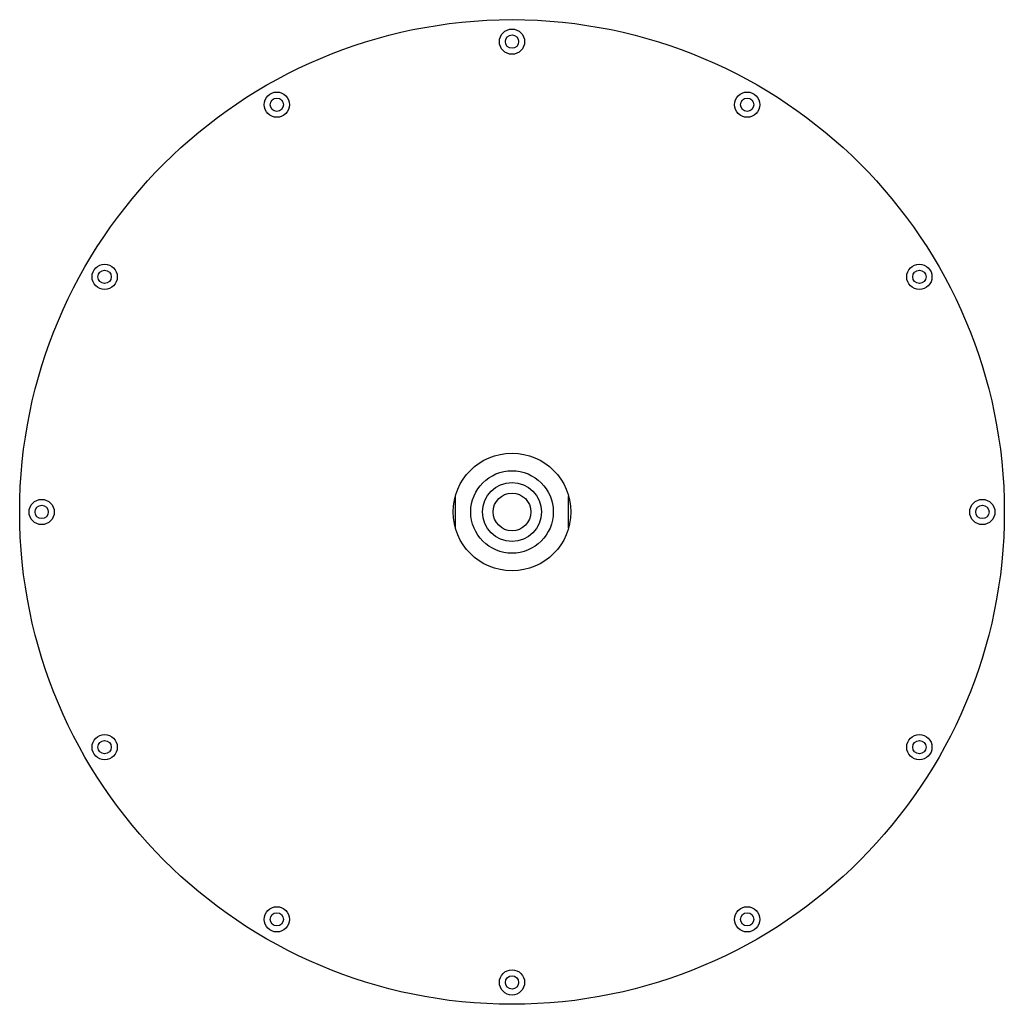
# Model space of a CAD drawing. Units: inches. Extents: x 4764.7 to 4776.7, y 230.6 to 242.6.
import ezdxf

# ---------------------------------------------------------------- set-up
doc = ezdxf.new("R2010")
doc.units = ezdxf.units.IN
doc.header["$LTSCALE"] = 0.64311
doc.header["$MEASUREMENT"] = 0
doc.layers.get('0').update_dxf_attribs({"color": 255, "linetype": 'CONTINUOUS'})
doc.layers.get('Defpoints').update_dxf_attribs({"linetype": 'CONTINUOUS'})
doc.styles.get("Standard").update_dxf_attribs({"font": 'txt', "width": 0.8})

msp = doc.modelspace()

# ---------------------------------------------------------------- linework, layer by layer
for p, q in [((4770.034, 236.416), (4770.034, 236.823)), ((4771.412, 236.43), (4771.412, 236.81))]:
    msp.add_line(p, q)
for centre, radius in [((4770.723, 236.622), 6.004), ((4770.723, 242.358), 0.154), ((4770.723, 242.358), 0.0812), ((4767.855, 241.589), 0.154), ((4773.591, 241.589), 0.154), ((4767.855, 241.589), 0.0812), ((4773.591, 241.589), 0.0812), ((4765.755, 239.49), 0.154), ((4765.755, 239.49), 0.0812), ((4775.691, 239.49), 0.154), ((4775.691, 239.49), 0.0812), ((4770.723, 236.622), 0.717), ((4770.723, 236.622), 0.503), ((4770.723, 236.622), 0.359), ((4770.723, 236.622), 0.23), ((4764.987, 236.622), 0.154), ((4764.987, 236.622), 0.0812), ((4776.459, 236.622), 0.154), ((4776.459, 236.622), 0.0812), ((4765.755, 233.754), 0.154), ((4765.755, 233.754), 0.0812), ((4775.691, 233.754), 0.154), ((4775.691, 233.754), 0.0812), ((4767.855, 231.654), 0.154), ((4773.591, 231.654), 0.154), ((4767.855, 231.654), 0.0812), ((4773.591, 231.654), 0.0812), ((4770.723, 230.885), 0.154), ((4770.723, 230.885), 0.0812)]:
    msp.add_circle(centre, radius)

# ---------------------------------------------------------------- texts
at = {"layer": 'Defpoints'}
for tag, p, s in [('MODELNUMBER', (4770.725, 236.621), 'K-13690'), ('TRADENAME', (4770.725, 236.619), ''), ('PRODUCT', (4770.725, 236.617), 'SHOWERHEAD')]:
    msp.add_attdef(tag, p, s, height=0.001, dxfattribs=at)

doc.saveas('drawing.dxf')
